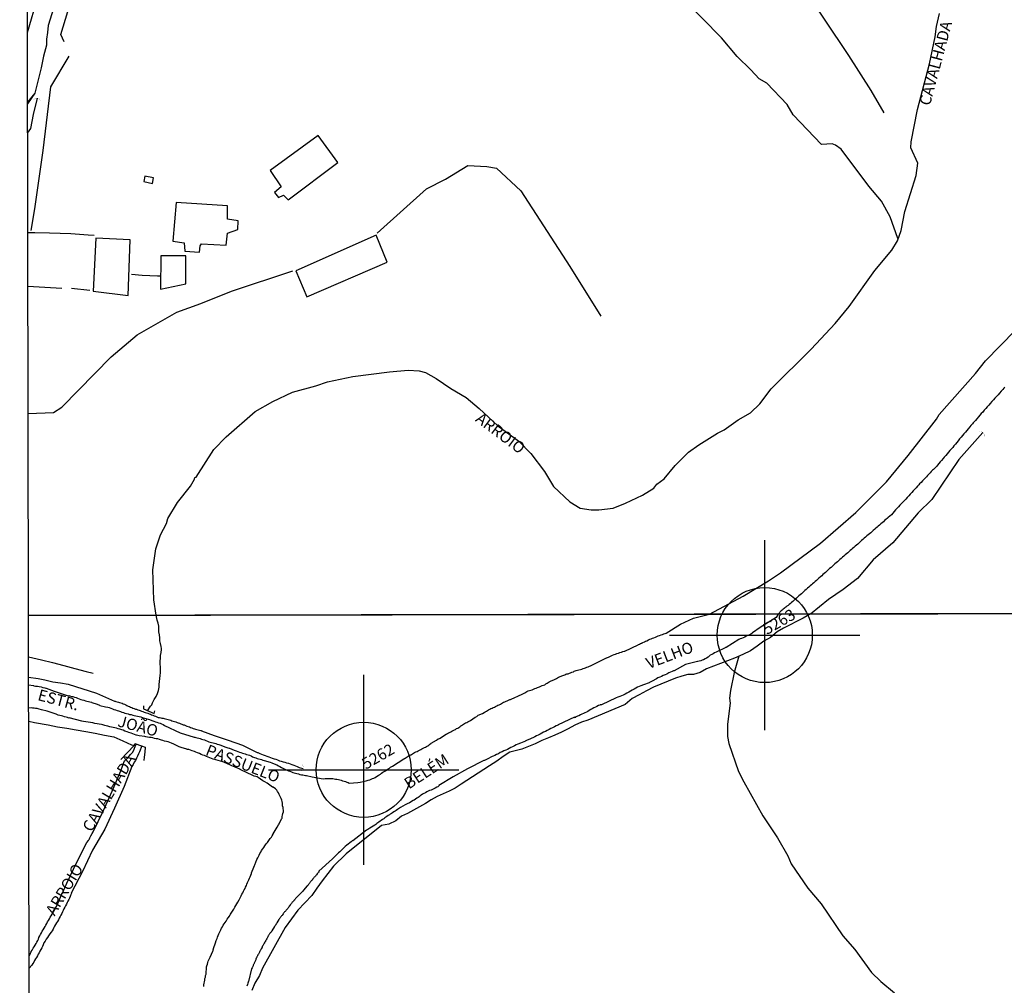
# Model space of a CAD drawing. Units: millimetres. Extents: x 180721 to 183135, y 1665964 to 1668740.
# Drawn here: x 180721 to 180939, y 1667546 to 1667759 of the extents above; entities that cross this region are included whole.
import ezdxf
from ezdxf.enums import TextEntityAlignment as Align

# ---------------------------------------------------------------- set-up
doc = ezdxf.new("R2010")
doc.units = ezdxf.units.MM
doc.header["$PDMODE"] = 34
doc.header["$PDSIZE"] = 21
for name, color, linetype in [('Identificacao', 4, 'Continuous'), ('Pontos', 1, 'Continuous'), ('V-ARROIO', 11, 'Continuous'), ('V-BUEIRO', 5, 'Continuous'), ('V-EDIFICACAO', 2, 'Continuous'), ('V-LIMITE', 34, 'Continuous'), ('V-LOTE', 10, 'Continuous'), ('V-NOME_DOS_LOGRADOUROS', 7, 'Continuous'), ('V-PONTE_VIADUTO_PASSARELA', 2, 'Continuous'), ('V-QUADRA', 6, 'Continuous'), ('V-TESTADA', 5, 'Continuous'), ('V-VALETA', 6, 'Continuous'), ('X-LIMITE_1000', 7, 'Continuous'), ('X-LIMITE_5000', 6, 'Continuous')]:
    doc.layers.add(name, color=color, linetype=linetype)
doc.styles.add('cdl', font='romans.shx', dxfattribs={"height": 2.5})

# ---------------------------------------------------------------- blocks, each defined once
blk = doc.blocks.new('305')
at = {"color": 0, "linetype": 'ByBlock', "lineweight": -2, "const_width": 0.05}
blk.add_lwpolyline([(0.73, 0.39, 0.60863), (-0.73, 0.38)], format="xyb", dxfattribs=at)

msp = doc.modelspace()

# ---------------------------------------------------------------- linework, layer by layer
at = {"layer": 'Pontos'}
for p in [(180885.8, 1667622.93), (180885.8, 1667622.93), (180797.23, 1667593.17), (180797.23, 1667593.17)]:
    msp.add_point(p, dxfattribs=at)
at = {"layer": 'V-ARROIO'}
for points in [[(180749.52, 1667606.23), (180750.13, 1667607.24), (180750.42, 1667607.52), (180750.63, 1667607.99), (180750.99, 1667608.67), (180751.4, 1667609.36), (180751.68, 1667610.04), (180751.91, 1667610.72), (180752.04, 1667611.41), (180752.1, 1667612.05), (180752.17, 1667612.69), (180752.23, 1667613.33), (180752.32, 1667613.97), (180752.36, 1667614.61), (180752.38, 1667615.25), (180752.38, 1667615.89), (180752.32, 1667616.53), (180752.32, 1667617.17), (180752.36, 1667617.81), (180752.38, 1667618.45), (180752.51, 1667619.1), (180752.6, 1667619.78), (180752.58, 1667619.95), (180752.51, 1667620.42), (180752.38, 1667621.06), (180752.25, 1667621.7), (180752.19, 1667622.34), (180752.15, 1667622.98), (180752.02, 1667623.62), (180751.96, 1667624.26), (180751.96, 1667624.9), (180751.83, 1667625.55), (180751.66, 1667626.23), (180751.38, 1667627.34), (180750.9, 1667630.71), (180750.67, 1667637.38), (180751.37, 1667641.98), (180752.36, 1667645.1), (180753.69, 1667647.61), (180753.99, 1667648.66), (180756.1, 1667652.21), (180758.97, 1667655.86), (180759.9, 1667657.37), (180759.92, 1667657.72), (180760.23, 1667657.81), (180764.14, 1667663.9), (180766.85, 1667666.72), (180773.3, 1667672.31), (180777.17, 1667674.55), (180781.52, 1667676.62), (180786.69, 1667678.01), (180789.23, 1667678.88), (180794.86, 1667680.05), (180802.9, 1667681.12), (180807.08, 1667681.48), (180809.46, 1667681.3), (180810.86, 1667680.92), (180813.25, 1667679.63), (180816.5, 1667677.42), (180819.88, 1667675.4), (180822.76, 1667673.02), (180826.83, 1667669.18), (180831.47, 1667665.78), (180834.17, 1667663.04), (180837.13, 1667659.05), (180839.15, 1667655.77), (180842.73, 1667652.36), (180845.04, 1667651), (180847.49, 1667650.58), (180849.14, 1667650.58), (180852.3, 1667650.98), (180855.07, 1667652.05), (180858.83, 1667653.85), (180861.33, 1667655.4), (180861.96, 1667656.26), (180863.58, 1667657.49), (180865.99, 1667660.38), (180868.96, 1667663.34), (180871.24, 1667664.99), (180875.33, 1667667.53), (180876.86, 1667668.3), (180879.92, 1667670.47), (180882.63, 1667672.04), (180884.71, 1667674.01), (180887.19, 1667677.31), (180896.06, 1667686.08), (180901.36, 1667691.77), (180904.46, 1667695.52), (180910.13, 1667703.45), (180913.85, 1667707.96), (180915.14, 1667710.05), (180915.9, 1667712.33), (180916.75, 1667716.5), (180919.2, 1667724.43), (180919.62, 1667727.22), (180918.09, 1667730.6), (180918.1, 1667731.88), (180919.53, 1667739.03), (180922.19, 1667749.1), (180923.4, 1667755.08), (180923.72, 1667757.41), (180924.4, 1667760.24)], [(180880.07, 1667618.28), (180879.03, 1667614.64), (180878.23, 1667610.71), (180878.03, 1667609), (180878.17, 1667607.92), (180877.57, 1667603.28), (180877.58, 1667600.55), (180877.85, 1667599.01), (180880.02, 1667592.79), (180881.15, 1667590.49), (180885.34, 1667583.01), (180888.58, 1667578.15), (180890.87, 1667574.14), (180891.63, 1667572.37), (180895.3, 1667567.01), (180898.26, 1667563.58), (180903.06, 1667556.48), (180905.68, 1667553.46), (180909.37, 1667548.41), (180911.45, 1667546.41), (180914.47, 1667543.88)], [(180723.35, 1667552.11), (180723.69, 1667552.62), (180723.65, 1667552.67), (180723.81, 1667552.95), (180723.83, 1667553.01), (180724, 1667553.36), (180724.21, 1667553.74), (180724.45, 1667554.08), (180724.66, 1667554.42), (180724.9, 1667554.77), (180725.06, 1667555.11), (180725.24, 1667555.45), (180725.39, 1667555.79), (180725.53, 1667556.13), (180725.71, 1667556.47), (180725.88, 1667556.82), (180726.09, 1667557.16), (180726.24, 1667557.5), (180726.48, 1667557.84), (180726.71, 1667558.18), (180726.9, 1667558.53), (180727.07, 1667558.87), (180727.27, 1667559.21), (180727.39, 1667559.55), (180727.63, 1667559.89), (180727.84, 1667560.23), (180728.01, 1667560.58), (180728.23, 1667560.92), (180728.42, 1667561.26), (180728.61, 1667561.6), (180728.78, 1667561.94), (180729, 1667562.28), (180729.17, 1667562.63), (180729.38, 1667562.97), (180729.51, 1667563.31), (180729.66, 1667563.65), (180729.81, 1667563.99), (180729.96, 1667564.33), (180730.11, 1667564.68), (180730.26, 1667565.06), (180730.43, 1667565.4), (180730.6, 1667565.74), (180730.77, 1667566.09), (180730.92, 1667566.43), (180731.09, 1667566.77), (180731.22, 1667567.11), (180731.35, 1667567.45), (180731.52, 1667567.79), (180731.65, 1667568.14), (180733.87, 1667572.76), (180736.09, 1667577.12), (180736.47, 1667577.55), (180736.53, 1667577.7), (180736.58, 1667577.77), (180736.62, 1667577.87), (180736.66, 1667577.94), (180736.77, 1667578.13), (180737, 1667578.6), (180737.24, 1667579.07), (180737.47, 1667579.5), (180739.69, 1667584.05), (180741.7, 1667588.46), (180743.58, 1667592.92), (180744.34, 1667594.99), (180744.42, 1667595.13), (180744.52, 1667595.15), (180744.59, 1667595.32), (180744.71, 1667595.41), (180745.06, 1667595.77), (180745.44, 1667596.2), (180745.76, 1667596.54), (180746.17, 1667597.01), (180746.47, 1667597.52), (180746.64, 1667597.95), (180747.02, 1667598.84)], [(180748.26, 1667598.44), (180747.76, 1667597.17), (180747.51, 1667596.67), (180747.32, 1667596.2), (180747.04, 1667595.73), (180746.81, 1667595.26), (180746.57, 1667594.83), (180746.3, 1667594.36), (180746.06, 1667593.89), (180744.33, 1667589.5), (180742.24, 1667584.71), (180740.08, 1667580.05), (180737.33, 1667575.39), (180735.17, 1667570.73), (180732.67, 1667565.91), (180732.69, 1667565.89), (180732.58, 1667565.66), (180732.54, 1667565.59), (180732.54, 1667565.53), (180732.47, 1667565.38), (180732.48, 1667565.32), (180732.43, 1667565.25), (180732.41, 1667565.19), (180732.24, 1667564.85), (180732.09, 1667564.51), (180731.92, 1667564.16), (180731.92, 1667564.16), (180731.75, 1667563.82), (180731.58, 1667563.48), (180731.41, 1667563.14), (180731.24, 1667562.8), (180731.04, 1667562.45), (180730.9, 1667562.11), (180730.7, 1667561.77), (180730.55, 1667561.43), (180730.38, 1667561.09), (180730.19, 1667560.75), (180730, 1667560.4), (180729.81, 1667560.06), (180729.59, 1667559.68), (180729.38, 1667559.34), (180729.17, 1667558.99), (180728.97, 1667558.65), (180728.82, 1667558.31), (180728.65, 1667557.97), (180728.44, 1667557.63), (180728.21, 1667557.31), (180727.93, 1667556.9), (180727.65, 1667556.49), (180727.39, 1667556.11), (180727.14, 1667555.75), (180726.86, 1667555.34), (180726.61, 1667554.96), (180726.43, 1667554.51), (180726.31, 1667554.17), (180726.14, 1667553.83), (180725.92, 1667553.48), (180725.73, 1667553.14), (180725.56, 1667552.76), (180725.37, 1667552.42), (180725.19, 1667552.08), (180724.98, 1667551.73), (180724.77, 1667551.39), (180724.57, 1667551.05), (180724.36, 1667550.71), (180724.15, 1667550.37), (180723.93, 1667550.02), (180723.35, 1667549.35)]]:
    msp.add_lwpolyline(points, dxfattribs=at)
at = {"layer": 'V-EDIFICACAO'}
for points in [[(180776.57, 1667725.58), (180779, 1667721.98), (180777.55, 1667720.71), (180778.39, 1667719.57), (180779.54, 1667720.12), (180780.54, 1667719.1), (180791.53, 1667727.33), (180787.19, 1667733.33), (180776.57, 1667725.58)], [(180748.93, 1667724.3), (180748.69, 1667723.13), (180750.58, 1667722.71), (180750.82, 1667723.96), (180748.93, 1667724.3)], [(180755.83, 1667718.53), (180755.08, 1667709.94), (180757.59, 1667709.6), (180757.77, 1667707.76), (180761, 1667707.56), (180761.09, 1667708.9), (180761.45, 1667709.35), (180766.88, 1667709.11), (180767.16, 1667711.73), (180769.42, 1667712.53), (180769.5, 1667714.45), (180767.16, 1667714.85), (180767.14, 1667717.73), (180755.83, 1667718.53)], [(180782.23, 1667703.42), (180784.67, 1667697.63), (180802.44, 1667705.31), (180800.01, 1667711.31), (180782.23, 1667703.42)], [(180738.09, 1667710.63), (180737.49, 1667698.9), (180737.49, 1667698.9), (180745.24, 1667697.98), (180745.69, 1667710.22), (180738.09, 1667710.63)]]:
    msp.add_lwpolyline(points, close=True, dxfattribs=at)
at = {"layer": 'V-LIMITE'}
msp.add_lwpolyline([(180727.43, 1667756.08), (180727.19, 1667754.58), (180727.22, 1667753.23), (180726.51, 1667750.82), (180726.04, 1667748.22), (180724.58, 1667742.68), (180723.02, 1667740.31)], dxfattribs=at)
at = {"layer": 'V-LOTE'}
for points in [[(180731.06, 1667754.03), (180730.33, 1667755.6), (180733.16, 1667764.9), (180735.6, 1667774), (180743.49, 1667799.85), (180748.58, 1667815.72), (180750.75, 1667823.49), (180757.88, 1667846.66), (180759.87, 1667854.36), (180762.26, 1667862), (180764.29, 1667869.67), (180768.77, 1667884.69), (180772.36, 1667898.07), (180774.15, 1667900.97), (180781.17, 1667913.45), (180784.87, 1667916.97), (180791.23, 1667923.65), (180804.15, 1667936.25), (180810.23, 1667942.76), (180820.84, 1667951.81), (180823.86, 1667953.68), (180830.04, 1667957.93), (180839.73, 1667961.17)], [(180819.77, 1667857.59), (180820.37, 1667859.62), (180829.63, 1667866.02), (180839.02, 1667851.86), (180872.81, 1667799.27), (180883.44, 1667783.38), (180893.4, 1667767.36), (180904.33, 1667750.97), (180909.22, 1667743.24), (180912.12, 1667738.28)], [(180723.8, 1667712.31), (180724.65, 1667717.09), (180726.47, 1667730.01), (180728.16, 1667744.04), (180732.19, 1667750.86)], [(180800.23, 1667711.7), (180811.09, 1667721.5), (180815.31, 1667723.64), (180820.24, 1667726.71), (180824.44, 1667726.44), (180826.54, 1667726.07), (180831.91, 1667721.1), (180842.76, 1667704.37), (180849.62, 1667693.4)], [(180757.94, 1667700.54), (180757.93, 1667706.72), (180752.46, 1667706.74), (180752.34, 1667699.36), (180757.94, 1667700.54)], [(180723.14, 1667671.9), (180728.77, 1667672.1), (180730.6, 1667673.28), (180741.49, 1667684.39), (180747.2, 1667689.23), (180755.98, 1667694.28), (180761.24, 1667696.17), (180768.03, 1667698.91), (180781.62, 1667703.42)], [(180745.95, 1667702.64), (180748.33, 1667702.47), (180751.71, 1667702.31), (180752.39, 1667702.32)], [(180723.09, 1667700.01), (180730.6, 1667699.6)], [(180732.74, 1667699.55), (180736.78, 1667699.1)], [(180723.24, 1667618.15), (180726.08, 1667617.5), (180728.54, 1667616.85), (180731, 1667616.2), (180733.46, 1667615.55), (180735.92, 1667614.9), (180737.52, 1667614.55)], [(180723.26, 1667603.88), (180724.51, 1667603.61), (180727.57, 1667603.07), (180729.59, 1667602.67), (180731.68, 1667602.35), (180733.77, 1667602.03), (180735.84, 1667601.66), (180737.91, 1667601.26), (180739.98, 1667600.86), (180742.05, 1667600.46), (180744.02, 1667599.56), (180745.99, 1667598.68), (180746.52, 1667598.53)]]:
    msp.add_lwpolyline(points, dxfattribs=at)
at = {"layer": 'V-PONTE_VIADUTO_PASSARELA'}
for points in [[(180748.6, 1667607.27), (180748.6, 1667606.61), (180750.95, 1667605.63), (180751.11, 1667606.2)], [(180743.57, 1667595.45), (180746.52, 1667598.53), (180746.68, 1667598.95), (180748.14, 1667598.48), (180748.99, 1667598.2), (180748.89, 1667597.09), (180748.79, 1667595.93), (180748.68, 1667595.24)]]:
    msp.add_lwpolyline(points, dxfattribs=at)
at = {"layer": 'V-QUADRA'}
for points in [[(180722.99, 1667756.03), (180725.28, 1667763.93), (180726.91, 1667768.32), (180728.99, 1667776.55), (180730.86, 1667780.63), (180733.15, 1667787.66), (180735.1, 1667794.81), (180736.42, 1667798.13), (180738.64, 1667805.11), (180738.01, 1667809.15), (180736.95, 1667813.02), (180735.76, 1667816.6), (180733.74, 1667819.68), (180728.83, 1667824.83), (180726.63, 1667826.18), (180722.86, 1667828.17)], [(180730.65, 1667767.53), (180727.58, 1667757.63), (180727.43, 1667756.08), (180727.19, 1667754.58), (180727.22, 1667753.23), (180726.51, 1667750.82), (180726.04, 1667748.22), (180724.58, 1667742.68), (180723.02, 1667740.63)], [(180723.25, 1667611.97), (180724.35, 1667611.78), (180724.42, 1667611.7), (180724.79, 1667611.68), (180725.22, 1667611.62), (180725.6, 1667611.55), (180725.99, 1667611.47), (180726.41, 1667611.38), (180726.8, 1667611.3), (180727.03, 1667611.24), (180727.14, 1667611.24), (180728.85, 1667610.51), (180731.98, 1667609.55), (180732.14, 1667609.59), (180732.18, 1667609.52), (180732.35, 1667609.5), (180732.69, 1667609.39), (180733.03, 1667609.33), (180733.38, 1667609.23), (180733.72, 1667609.12), (180734.06, 1667608.97), (180734.4, 1667608.86), (180734.74, 1667608.73), (180735.08, 1667608.65), (180735.43, 1667608.52), (180735.77, 1667608.41), (180736.11, 1667608.35), (180736.45, 1667608.26), (180736.79, 1667608.18), (180737.13, 1667608.09), (180737.2, 1667608.07), (180738.37, 1667607.64), (180738.86, 1667607.45), (180738.99, 1667607.37), (180740.21, 1667607.11), (180740.72, 1667606.98), (180741.06, 1667606.9), (180741.41, 1667606.77), (180741.75, 1667606.62), (180742.09, 1667606.53), (180742.43, 1667606.43), (180742.77, 1667606.3), (180743.12, 1667606.19), (180743.5, 1667606.04), (180743.84, 1667605.93), (180744.18, 1667605.81), (180744.52, 1667605.7), (180744.87, 1667605.59), (180745.21, 1667605.51), (180745.55, 1667605.42), (180745.89, 1667605.36), (180746.23, 1667605.27), (180746.58, 1667605.19), (180746.92, 1667605.12), (180746.94, 1667605.13), (180748.03, 1667604.85), (180748.56, 1667604.68), (180748.86, 1667604.61), (180749.95, 1667604.27), (180750.44, 1667604.08), (180750.89, 1667603.91), (180751.23, 1667603.78), (180751.57, 1667603.69), (180751.91, 1667603.57), (180752.26, 1667603.46), (180752.6, 1667603.33), (180752.94, 1667603.18), (180753.28, 1667602.99), (180756.69, 1667601.37), (180759.8, 1667600.37), (180759.92, 1667600.4), (180760.16, 1667600.32), (180760.46, 1667600.23), (180760.8, 1667600.15), (180761.1, 1667600.06), (180761.44, 1667599.95), (180761.74, 1667599.85), (180762.08, 1667599.76), (180762.38, 1667599.62), (180762.72, 1667599.48), (180763.02, 1667599.38), (180763.32, 1667599.29), (180763.62, 1667599.21), (180763.96, 1667599.12), (180764.26, 1667599.04), (180764.6, 1667598.95), (180764.9, 1667598.87), (180765.24, 1667598.76), (180765.48, 1667598.72), (180766.78, 1667598.18), (180767.25, 1667598.01), (180767.55, 1667597.95), (180767.57, 1667597.95), (180768.66, 1667597.52), (180769.06, 1667597.35), (180769.47, 1667597.2), (180769.81, 1667597.07), (180770.11, 1667596.99), (180770.45, 1667596.88), (180770.75, 1667596.77), (180771.09, 1667596.69), (180771.09, 1667596.69), (180771.39, 1667596.58), (180771.73, 1667596.5), (180772.03, 1667596.37), (180772.38, 1667596.26), (180772.69, 1667596.07), (180773.1, 1667595.9), (180773.4, 1667595.81), (180773.7, 1667595.69), (180774.04, 1667595.6), (180774.34, 1667595.51), (180774.68, 1667595.43), (180774.98, 1667595.32), (180775.26, 1667595.26), (180776.56, 1667594.87), (180776.96, 1667594.7), (180777.09, 1667594.62), (180778.06, 1667594.25), (180778.42, 1667594.06), (180778.74, 1667593.89), (180779.08, 1667593.7), (180779.38, 1667593.57), (180779.66, 1667593.4), (180779.98, 1667593.21), (180780.32, 1667593.06), (180780.62, 1667592.95), (180780.96, 1667592.84), (180781.26, 1667592.74), (180781.6, 1667592.61), (180781.9, 1667592.52), (180782.2, 1667592.46), (180782.5, 1667592.35), (180782.84, 1667592.27), (180783.14, 1667592.16), (180783.48, 1667592.09), (180783.78, 1667592.03), (180784.08, 1667591.99), (180784.38, 1667591.95), (180784.61, 1667591.89), (180785.83, 1667591.62), (180786.3, 1667591.54), (180786.6, 1667591.5), (180786.66, 1667591.48), (180787.88, 1667591.24), (180788.39, 1667591.2), (180788.74, 1667591.22), (180789.08, 1667591.26), (180789.42, 1667591.24), (180789.76, 1667591.24), (180790.1, 1667591.24), (180790.4, 1667591.22), (180790.7, 1667591.2), (180791.04, 1667591.13), (180791.34, 1667591.11), (180791.64, 1667591.03), (180791.94, 1667590.94), (180792.28, 1667590.86), (180792.58, 1667590.77), (180792.92, 1667590.67), (180793.22, 1667590.58), (180793.52, 1667590.47), (180793.82, 1667590.34), (180794.05, 1667590.22), (180795.95, 1667590.39), (180796.42, 1667590.45), (180796.44, 1667590.45), (180797.75, 1667590.77), (180798.22, 1667590.88), (180798.56, 1667590.96), (180798.9, 1667591.11), (180799.2, 1667591.22), (180799.47, 1667591.35), (180799.76, 1667591.5), (180800.07, 1667591.69), (180800.4, 1667591.88), (180800.67, 1667592.03), (180800.93, 1667592.23), (180801.19, 1667592.42), (180801.44, 1667592.63), (180801.72, 1667592.78), (180802.04, 1667592.97), (180802.36, 1667593.17), (180802.63, 1667593.36), (180802.92, 1667593.55), (180803.19, 1667593.72), (180803.47, 1667593.87), (180803.62, 1667593.94), (180806.09, 1667595.61), (180806.16, 1667595.58), (180806.2, 1667595.62), (180806.22, 1667595.67), (180806.31, 1667595.67), (180806.42, 1667595.75), (180806.65, 1667595.9), (180806.85, 1667596.05), (180807.03, 1667596.2), (180807.06, 1667596.2), (180807.12, 1667596.26), (180807.21, 1667596.26), (180807.25, 1667596.2), (180807.27, 1667596.24), (180807.27, 1667596.24), (180807.31, 1667596.28), (180807.48, 1667596.32), (180807.53, 1667596.39), (180807.66, 1667596.45), (180807.72, 1667596.5), (180807.82, 1667596.58), (180808, 1667596.67), (180808.23, 1667596.84), (180808.47, 1667596.97), (180808.75, 1667597.12), (180809.02, 1667597.24), (180809.28, 1667597.37), (180809.54, 1667597.48), (180809.84, 1667597.65), (180810.09, 1667597.8), (180810.35, 1667597.95), (180810.65, 1667598.12), (180810.9, 1667598.2), (180811.14, 1667598.33), (180811.37, 1667598.5), (180811.63, 1667598.63), (180811.84, 1667598.8), (180812.06, 1667598.97), (180812.16, 1667599.08), (180813.32, 1667599.72), (180813.7, 1667599.98), (180813.98, 1667600.11), (180814.09, 1667600.15), (180815.05, 1667600.79), (180815.47, 1667601.02), (180815.75, 1667601.17), (180815.98, 1667601.34), (180816.2, 1667601.43), (180816.45, 1667601.58), (180816.71, 1667601.73), (180816.99, 1667601.86), (180817.27, 1667601.98), (180817.52, 1667602.11), (180817.76, 1667602.26), (180817.99, 1667602.37), (180818.21, 1667602.52), (180818.46, 1667602.69), (180818.67, 1667602.88), (180818.85, 1667602.97), (180819.04, 1667603.12), (180819.28, 1667603.22), (180819.49, 1667603.37), (180819.7, 1667603.52), (180819.98, 1667603.65), (180820.26, 1667603.8), (180820.54, 1667603.95), (180820.79, 1667604.08), (180821.84, 1667604.78), (180822.22, 1667604.97), (180822.45, 1667605.17), (180822.52, 1667605.23), (180823.44, 1667605.64), (180823.85, 1667605.85), (180824.08, 1667606), (180824.36, 1667606.15), (180824.59, 1667606.28), (180824.83, 1667606.41), (180825.08, 1667606.56), (180825.34, 1667606.68), (180825.6, 1667606.81), (180825.85, 1667606.9), (180826.11, 1667607.03), (180826.36, 1667607.17), (180826.62, 1667607.28), (180826.88, 1667607.43), (180827.14, 1667607.54), (180827.44, 1667607.69), (180827.64, 1667607.81), (180827.86, 1667607.94), (180828.14, 1667608.09), (180828.42, 1667608.22), (180828.69, 1667608.35), (180828.93, 1667608.43), (180829.19, 1667608.56), (180829.49, 1667608.67), (180829.63, 1667608.74), (180830.74, 1667609.2), (180831.15, 1667609.39), (180831.3, 1667609.46), (180832.39, 1667609.95), (180832.82, 1667610.19), (180833.07, 1667610.33), (180833.29, 1667610.49), (180833.54, 1667610.61), (180833.84, 1667610.7), (180834.14, 1667610.8), (180834.44, 1667610.87), (180834.74, 1667611), (180835.04, 1667611.13), (180835.34, 1667611.21), (180835.59, 1667611.34), (180835.81, 1667611.42), (180836.06, 1667611.51), (180836.34, 1667611.64), (180836.62, 1667611.77), (180836.62, 1667611.77), (180836.92, 1667611.85), (180837.22, 1667611.98), (180837.49, 1667612.15), (180837.73, 1667612.32), (180837.99, 1667612.45), (180838.19, 1667612.6), (180838.37, 1667612.68), (180838.52, 1667612.75), (180839.39, 1667613.15), (180839.78, 1667613.35), (180840.03, 1667613.5), (180840.25, 1667613.61), (180841.19, 1667614.01), (180841.62, 1667614.16), (180841.89, 1667614.29), (180842.13, 1667614.35), (180842.39, 1667614.41), (180842.68, 1667614.52), (180842.92, 1667614.63), (180843.2, 1667614.71), (180843.5, 1667614.8), (180843.58, 1667614.84), (180843.73, 1667614.95), (180843.92, 1667615.03), (180844.18, 1667615.1), (180844.48, 1667615.2), (180844.78, 1667615.27), (180845.08, 1667615.35), (180845.38, 1667615.44), (180845.67, 1667615.53), (180845.97, 1667615.65), (180846.23, 1667615.72), (180846.53, 1667615.82), (180846.79, 1667615.93), (180847.08, 1667616.04), (180847.34, 1667616.17), (180847.45, 1667616.21), (180850.71, 1667617.85), (180850.78, 1667617.79), (180850.84, 1667617.88), (180851.06, 1667617.96), (180851.31, 1667618.09), (180851.57, 1667618.22), (180851.87, 1667618.34), (180852.19, 1667618.47), (180852.51, 1667618.64), (180852.85, 1667618.75), (180853.15, 1667618.84), (180853.49, 1667618.94), (180853.79, 1667619.07), (180854.13, 1667619.18), (180854.43, 1667619.28), (180854.77, 1667619.37), (180854.92, 1667619.39), (180857.87, 1667620.77), (180857.91, 1667620.84), (180858.19, 1667620.93), (180858.23, 1667620.99), (180858.34, 1667621.01), (180858.36, 1667621.08), (180858.57, 1667621.12), (180858.7, 1667621.18), (180858.76, 1667621.23), (180858.89, 1667621.29), (180859.22, 1667621.42), (180859.49, 1667621.57), (180859.77, 1667621.68), (180860.11, 1667621.85), (180860.41, 1667622), (180860.71, 1667622.1), (180861.01, 1667622.25), (180861.31, 1667622.36), (180861.65, 1667622.51), (180861.95, 1667622.64), (180862.25, 1667622.74), (180862.57, 1667622.87), (180862.89, 1667623), (180863.23, 1667623.09), (180863.53, 1667623.21), (180863.83, 1667623.32), (180864.06, 1667623.37), (180867.17, 1667625.34), (180870.05, 1667626.7), (180873.59, 1667627.55), (180881.01, 1667631.55), (180886.64, 1667634.93), (180889.28, 1667636.69), (180898.08, 1667643.27), (180905.9, 1667649.98), (180912.68, 1667656.76), (180917.48, 1667662.63), (180923.75, 1667670.67), (180924.31, 1667671.63), (180932.32, 1667680.72), (180934.58, 1667683.49), (180941.11, 1667690.25)], [(180938.82, 1667677.71), (180938.61, 1667677.47), (180938.35, 1667677.17), (180938.01, 1667676.81), (180937.67, 1667676.4), (180937.32, 1667676.02), (180936.96, 1667675.65), (180936.62, 1667675.27), (180936.28, 1667674.9), (180935.91, 1667674.52), (180935.59, 1667674.11), (180935.27, 1667673.73), (180934.95, 1667673.35), (180934.61, 1667672.98), (180934.27, 1667672.6), (180933.97, 1667672.21), (180933.62, 1667671.87), (180933.31, 1667671.51), (180933, 1667671.12), (180932.66, 1667670.73), (180932.66, 1667670.73), (180932.34, 1667670.35), (180932.02, 1667670.05), (180931.83, 1667669.86), (180931.64, 1667669.62), (180931.34, 1667669.26), (180931.06, 1667668.92), (180930.74, 1667668.51), (180930.42, 1667668.15), (180930.1, 1667667.74), (180929.78, 1667667.38), (180929.48, 1667667.01), (180929.16, 1667666.63), (180928.84, 1667666.27), (180928.52, 1667665.86), (180928.22, 1667665.48), (180927.9, 1667665.11), (180927.58, 1667664.73), (180927.3, 1667664.41), (180926.93, 1667664.04), (180926.66, 1667663.7), (180926.38, 1667663.38), (180926.08, 1667663), (180925.76, 1667662.63), (180925.44, 1667662.25), (180925.18, 1667661.93), (180924.84, 1667661.54), (180924.52, 1667661.2), (180924.22, 1667660.84), (180923.92, 1667660.46), (180923.69, 1667660.15), (180923.36, 1667659.81), (180923.04, 1667659.49), (180922.83, 1667659.34), (180922.57, 1667659.06), (180922.34, 1667658.81), (180922.02, 1667658.49), (180921.74, 1667658.21), (180921.51, 1667657.93), (180921.29, 1667657.67), (180920.97, 1667657.35), (180920.65, 1667657.01), (180920.31, 1667656.65), (180919.99, 1667656.33), (180919.8, 1667656.14), (180919.54, 1667655.85), (180919.22, 1667655.45), (180918.89, 1667655.11), (180918.58, 1667654.77), (180918.25, 1667654.42), (180917.91, 1667654.06), (180917.59, 1667653.7), (180917.27, 1667653.35), (180916.93, 1667652.97), (180916.61, 1667652.58), (180916.23, 1667652.24), (180915.93, 1667651.9), (180915.65, 1667651.6), (180915.33, 1667651.26), (180915, 1667650.92), (180914.68, 1667650.58), (180914.39, 1667650.21), (180914.06, 1667649.87), (180913.77, 1667649.53), (180913.42, 1667649.21), (180913.08, 1667648.91), (180912.87, 1667648.74), (180912.55, 1667648.48), (180912.27, 1667648.24), (180912.01, 1667647.97), (180911.74, 1667647.75), (180911.44, 1667647.5), (180911.14, 1667647.24), (180910.88, 1667647), (180910.6, 1667646.79), (180910.34, 1667646.55), (180910.09, 1667646.34), (180909.77, 1667646.06), (180909.49, 1667645.81), (180909.21, 1667645.55), (180908.91, 1667645.32), (180908.63, 1667645.08), (180908.34, 1667644.83), (180908.06, 1667644.59), (180907.78, 1667644.33), (180907.48, 1667644.07), (180907.18, 1667643.82), (180906.88, 1667643.54), (180906.62, 1667643.28), (180906.33, 1667643.05), (180906.05, 1667642.79), (180905.77, 1667642.56), (180905.47, 1667642.3), (180905.19, 1667642.07), (180904.93, 1667641.81), (180904.66, 1667641.6), (180904.4, 1667641.34), (180904.15, 1667641.11), (180903.87, 1667640.87), (180903.59, 1667640.64), (180903.29, 1667640.35), (180903.29, 1667640.35), (180902.99, 1667640.12), (180902.69, 1667639.86), (180902.39, 1667639.63), (180902.11, 1667639.37), (180901.86, 1667639.14), (180901.58, 1667638.9), (180901.28, 1667638.65), (180901, 1667638.39), (180900.73, 1667638.13), (180900.43, 1667637.87), (180900.13, 1667637.62), (180899.81, 1667637.34), (180899.53, 1667637.08), (180899.25, 1667636.79), (180898.95, 1667636.55), (180898.65, 1667636.3), (180898.37, 1667636.02), (180898.08, 1667635.78), (180897.77, 1667635.5), (180897.5, 1667635.27), (180897.22, 1667635.01), (180896.92, 1667634.76), (180896.64, 1667634.48), (180896.37, 1667634.27), (180896.1, 1667634.01), (180895.85, 1667633.8), (180895.55, 1667633.54), (180895.27, 1667633.3), (180894.97, 1667633.02), (180894.68, 1667632.79), (180894.4, 1667632.55), (180894.14, 1667632.3), (180893.88, 1667632.06), (180893.61, 1667631.83), (180893.35, 1667631.59), (180893.09, 1667631.36), (180892.81, 1667631.1), (180892.54, 1667630.87), (180892.28, 1667630.63), (180892.02, 1667630.39), (180891.73, 1667630.16), (180891.45, 1667629.9), (180891.19, 1667629.67), (180890.95, 1667629.5), (180890.7, 1667629.33), (180890.48, 1667629.13), (180890.25, 1667628.94), (180890.06, 1667628.79), (180889.87, 1667628.64), (180889.67, 1667628.47), (180889.44, 1667628.3), (180888.78, 1667627.58), (180888.33, 1667626.81), (180886.58, 1667625.73), (180884.81, 1667624.6), (180883.08, 1667623.42), (180883.03, 1667623.38), (180882.94, 1667623.32), (180882.73, 1667623.17), (180882.41, 1667623), (180882.07, 1667622.87), (180881.73, 1667622.68), (180881.38, 1667622.51), (180881.04, 1667622.34), (180880.7, 1667622.21), (180880.36, 1667622.08), (180880.08, 1667621.96), (180877.25, 1667620.2), (180877.13, 1667620.2), (180877.07, 1667620.12), (180876.9, 1667620.05), (180876.6, 1667619.88), (180876.3, 1667619.73), (180875.96, 1667619.58), (180875.66, 1667619.46), (180875.36, 1667619.33), (180875.06, 1667619.14), (180874.72, 1667618.99), (180874.42, 1667618.81), (180874.08, 1667618.67), (180873.78, 1667618.48), (180873.5, 1667618.26), (180873.27, 1667618.07), (180872.93, 1667617.83), (180872.63, 1667617.66), (180872.29, 1667617.49), (180871.99, 1667617.36), (180871.65, 1667617.23), (180871.35, 1667617.15), (180871, 1667617.11), (180870.94, 1667617.09), (180868.27, 1667616.46), (180865.83, 1667615.02), (180865.64, 1667615.01), (180865.37, 1667614.88), (180864.98, 1667614.76), (180864.6, 1667614.57), (180864.21, 1667614.33), (180863.83, 1667614.14), (180863.4, 1667613.97), (180863.02, 1667613.79), (180862.63, 1667613.65), (180862.21, 1667613.46), (180861.88, 1667613.29), (180860.94, 1667612.75), (180860.33, 1667612.45), (180860.26, 1667612.41), (180859.04, 1667611.96), (180858.44, 1667611.72), (180858.1, 1667611.58), (180857.72, 1667611.42), (180857.34, 1667611.23), (180856.95, 1667611.02), (180856.52, 1667610.76), (180856.14, 1667610.51), (180855.76, 1667610.29), (180855.37, 1667610.08), (180854.99, 1667609.87), (180854.56, 1667609.65), (180854.17, 1667609.48), (180853.79, 1667609.33), (180853.36, 1667609.2), (180852.96, 1667609.1), (180849.78, 1667607.54), (180849.62, 1667607.54), (180849.56, 1667607.51), (180849.49, 1667607.49), (180849.39, 1667607.45), (180849.05, 1667607.35), (180848.71, 1667607.18), (180848.39, 1667606.98), (180848.07, 1667606.83), (180847.72, 1667606.66), (180847.38, 1667606.49), (180847.06, 1667606.28), (180846.74, 1667606.07), (180846.4, 1667605.89), (180846.06, 1667605.74), (180845.76, 1667605.62), (180845.42, 1667605.47), (180845.12, 1667605.32), (180844.78, 1667605.13), (180844.48, 1667605), (180844.14, 1667604.87), (180844.07, 1667604.85), (180843.94, 1667604.7), (180843.96, 1667604.67), (180843.82, 1667604.77), (180840.2, 1667603.07), (180840.16, 1667603.05), (180840.08, 1667603.01), (180839.97, 1667602.97), (180839.97, 1667602.97), (180839.74, 1667602.86), (180839.35, 1667602.67), (180838.93, 1667602.48), (180838.54, 1667602.31), (180838.16, 1667602.09), (180837.77, 1667601.88), (180837.39, 1667601.64), (180836.96, 1667601.45), (180836.58, 1667601.24), (180836.19, 1667601.07), (180835.76, 1667600.85), (180835.38, 1667600.66), (180835, 1667600.45), (180834.72, 1667600.3), (180833.59, 1667599.76), (180832.99, 1667599.55), (180832.97, 1667599.53), (180831.83, 1667599.08), (180831.28, 1667598.82), (180830.94, 1667598.7), (180830.55, 1667598.46), (180830.13, 1667598.27), (180829.74, 1667598.12), (180829.36, 1667597.91), (180828.97, 1667597.69), (180828.59, 1667597.54), (180828.16, 1667597.35), (180827.78, 1667597.14), (180827.39, 1667596.96), (180826.97, 1667596.73), (180826.58, 1667596.54), (180826.2, 1667596.33), (180825.81, 1667596.18), (180825.62, 1667596.09), (180824.49, 1667595.53), (180823.89, 1667595.26), (180823.78, 1667595.22), (180820.16, 1667593.38), (180816.98, 1667591.59), (180813.85, 1667589.7), (180813.85, 1667589.64), (180813.59, 1667589.43), (180813.38, 1667589.32), (180813.04, 1667589.13), (180812.74, 1667588.98), (180812.4, 1667588.83), (180812.1, 1667588.7), (180811.8, 1667588.57), (180811.5, 1667588.47), (180811.16, 1667588.27), (180810.86, 1667588.12), (180810.52, 1667587.93), (180810.22, 1667587.78), (180809.92, 1667587.59), (180809.69, 1667587.42), (180809.47, 1667587.23), (180809.24, 1667587.08), (180808.98, 1667586.88), (180808.68, 1667586.69), (180808.38, 1667586.5), (180808.15, 1667586.4), (180807.32, 1667585.86), (180806.85, 1667585.69), (180806.55, 1667585.52), (180806.4, 1667585.46), (180805.33, 1667584.84), (180804.9, 1667584.54), (180804.67, 1667584.37), (180804.43, 1667584.2), (180804.18, 1667584.02), (180803.92, 1667583.85), (180803.62, 1667583.68), (180803.34, 1667583.53), (180803.11, 1667583.34), (180802.92, 1667583.26), (180802.66, 1667583.06), (180802.38, 1667582.87), (180802.12, 1667582.7), (180801.89, 1667582.53), (180801.66, 1667582.36), (180801.4, 1667582.19), (180801.12, 1667581.97), (180800.87, 1667581.8), (180800.61, 1667581.63), (180800.37, 1667581.46), (180800.14, 1667581.29), (180799.88, 1667581.1), (180799.71, 1667580.93), (180798.6, 1667580.29), (180798.13, 1667579.99), (180797.85, 1667579.86), (180794.87, 1667577.49), (180794.71, 1667577.47), (180794.67, 1667577.43), (180794.63, 1667577.38), (180794.56, 1667577.34), (180794.46, 1667577.26), (180794.14, 1667577.02), (180793.8, 1667576.76), (180793.48, 1667576.51), (180793.48, 1667576.51), (180793.15, 1667576.2), (180792.88, 1667575.93), (180792.57, 1667575.65), (180792.28, 1667575.35), (180791.96, 1667575.05), (180791.7, 1667574.8), (180790.78, 1667573.92), (180790.38, 1667573.52), (180787.32, 1667570.76), (180787.3, 1667570.57), (180787.21, 1667570.46), (180787.09, 1667570.33), (180786.94, 1667570.16), (180786.81, 1667569.97), (180786.68, 1667569.82), (180786.57, 1667569.69), (180786.47, 1667569.54), (180786.32, 1667569.42), (180786.23, 1667569.31), (180786.13, 1667569.2), (180786.06, 1667569.14), (180786.04, 1667569.12), (180785.98, 1667569.03), (180785.87, 1667568.9), (180785.78, 1667568.75), (180785.65, 1667568.62), (180785.55, 1667568.47), (180785.42, 1667568.34), (180785.31, 1667568.2), (180785.21, 1667568.07), (180785.12, 1667567.92), (180784.99, 1667567.79), (180784.89, 1667567.62), (180784.78, 1667567.52), (180783.95, 1667566.57), (180783.78, 1667566.38), (180783.65, 1667566.23), (180783.48, 1667566.06), (180782.54, 1667565.08), (180782.35, 1667564.89), (180782.24, 1667564.78), (180782.2, 1667564.72), (180782.11, 1667564.61), (180781.99, 1667564.48), (180781.94, 1667564.4), (180781.81, 1667564.27), (180781.71, 1667564.14), (180781.58, 1667564.03), (180781.47, 1667563.91), (180781.38, 1667563.8), (180781.28, 1667563.65), (180781.15, 1667563.48), (180781.02, 1667563.33), (180780.91, 1667563.14), (180780.81, 1667563.01), (180780.72, 1667562.86), (180780.59, 1667562.71), (180780.49, 1667562.54), (180780.38, 1667562.43), (180780.25, 1667562.32), (180780.21, 1667562.26), (180780.1, 1667562.16), (180780.02, 1667562.04), (180779.89, 1667561.89), (180779.76, 1667561.77), (180779.65, 1667561.62), (180779.55, 1667561.47), (180779.44, 1667561.34), (180779.31, 1667561.15), (180779.2, 1667561), (180779.12, 1667560.89), (180779.01, 1667560.76), (180778.89, 1667560.59), (180778.76, 1667560.44), (180778.63, 1667560.31), (180778.56, 1667560.15), (180778.53, 1667560.08), (180778.07, 1667559.4), (180777.97, 1667559.21), (180777.93, 1667559.14), (180777.9, 1667559.1), (180777.86, 1667559.04), (180777.8, 1667558.93), (180777.69, 1667558.8), (180777.62, 1667558.65), (180777.56, 1667558.55), (180776.96, 1667557.58), (180776.79, 1667557.33), (180776.66, 1667557.2), (180776.56, 1667557.09), (180776.52, 1667557.03), (180776.47, 1667556.99), (180776.45, 1667556.9), (180776.39, 1667556.81), (180776.34, 1667556.77), (180776.3, 1667556.73), (180776.24, 1667556.6), (180776.17, 1667556.49), (180776.09, 1667556.3), (180776, 1667556.13), (180776, 1667556.13), (180775.94, 1667555.96), (180775.85, 1667555.87), (180775.83, 1667555.85), (180775.79, 1667555.73), (180775.75, 1667555.68), (180775.75, 1667555.62), (180775.68, 1667555.6), (180775.62, 1667555.47), (180775.51, 1667555.26), (180775.38, 1667555.06), (180775.25, 1667554.87), (180775.17, 1667554.7), (180775.08, 1667554.57), (180775.02, 1667554.42), (180775, 1667554.4), (180774.98, 1667554.36), (180774.96, 1667554.34), (180774.93, 1667554.29), (180774.85, 1667554.13), (180774.79, 1667553.95), (180774.72, 1667553.84), (180774.63, 1667553.63), (180774.55, 1667553.46), (180774.46, 1667553.35), (180774.38, 1667553.19), (180774.29, 1667553.07), (180774.19, 1667552.89), (180774.14, 1667552.74), (180774.08, 1667552.56), (180773.97, 1667552.41), (180773.89, 1667552.27), (180773.8, 1667552.11), (180773.72, 1667551.95), (180773.63, 1667551.84), (180773.55, 1667551.65), (180773.48, 1667551.54), (180773.44, 1667551.35), (180773.38, 1667551.2), (180773.08, 1667550.49), (180773.03, 1667550.36), (180772.97, 1667550.24), (180772.93, 1667550.15), (180772.86, 1667550.02), (180772.8, 1667549.87), (180772.73, 1667549.75), (180772.67, 1667549.57), (180772.58, 1667549.42), (180772.48, 1667549.23), (180771.82, 1667546.44), (180771.71, 1667546.33), (180771.69, 1667546.2), (180771.67, 1667546.16), (180771.65, 1667546.05), (180771.56, 1667545.71), (180771.45, 1667545.37)], [(180761.91, 1667545.33), (180761.95, 1667545.67), (180762.03, 1667546.01), (180762.06, 1667546.35), (180762.12, 1667546.69), (180762.18, 1667547.03), (180762.18, 1667547.03), (180762.27, 1667547.38), (180762.33, 1667547.72), (180762.42, 1667548.06), (180762.46, 1667548.36), (180762.46, 1667548.7), (180762.5, 1667549), (180762.53, 1667549.34), (180762.55, 1667549.64), (180762.63, 1667549.87), (180762.74, 1667550.24), (180762.8, 1667550.58), (180762.91, 1667550.88), (180763.04, 1667551.22), (180763.17, 1667551.52), (180763.3, 1667551.8), (180763.94, 1667553.1), (180763.96, 1667553.27), (180764, 1667553.31), (180764.02, 1667553.44), (180764.06, 1667553.57), (180764.09, 1667553.72), (180764.51, 1667554.98), (180764.66, 1667555.43), (180764.86, 1667555.88), (180764.94, 1667556.22), (180765.07, 1667556.56), (180765.24, 1667556.9), (180765.39, 1667557.2), (180765.56, 1667557.54), (180765.69, 1667557.84), (180765.86, 1667558.18), (180766.03, 1667558.48), (180766.2, 1667558.82), (180766.39, 1667559.12), (180766.63, 1667559.46), (180766.86, 1667559.74), (180767.1, 1667560.15), (180767.31, 1667560.49), (180767.57, 1667560.83), (180767.78, 1667561.17), (180767.82, 1667561.28), (180768.53, 1667562.41), (180768.76, 1667562.86), (180769.42, 1667563.95), (180769.7, 1667564.42), (180769.9, 1667564.72), (180770.04, 1667565.06), (180770.19, 1667565.36), (180770.34, 1667565.7), (180770.51, 1667566), (180770.68, 1667566.34), (180770.86, 1667566.64), (180771.03, 1667566.98), (180771.15, 1667567.28), (180771.33, 1667567.62), (180771.45, 1667567.92), (180771.58, 1667568.26), (180771.71, 1667568.56), (180771.88, 1667568.9), (180772.05, 1667569.2), (180772.18, 1667569.55), (180772.31, 1667569.89), (180772.44, 1667570.23), (180772.48, 1667570.42), (180772.95, 1667571.64), (180773.12, 1667572.04), (180773.21, 1667572.21), (180773.67, 1667573.39), (180773.87, 1667573.71), (180773.97, 1667573.99), (180774.16, 1667574.33), (180774.32, 1667574.67), (180774.53, 1667575.01), (180774.7, 1667575.35), (180774.96, 1667575.7), (180775.15, 1667576.04), (180775.43, 1667576.36), (180775.71, 1667576.81), (180775.98, 1667577.13), (180776.3, 1667577.53), (180776.58, 1667577.96), (180776.84, 1667578.3), (180777.03, 1667578.6), (180777.22, 1667578.94), (180777.26, 1667579.05), (180778.16, 1667580.48), (180778.44, 1667580.99), (180778.55, 1667581.23), (180779.12, 1667582.32), (180779.18, 1667582.42), (180779.2, 1667582.47), (180779.25, 1667582.83), (180779.33, 1667583.17), (180779.38, 1667583.51), (180779.5, 1667583.86), (180779.53, 1667584.2), (180779.51, 1667584.22), (180779.5, 1667584.22), (180779.46, 1667584.54), (180779.42, 1667584.88), (180779.42, 1667584.88), (180779.33, 1667585.18), (180779.33, 1667585.52), (180779.29, 1667585.82), (180779.2, 1667586.16), (180779.14, 1667586.46), (180779.01, 1667586.8), (180778.86, 1667587.1), (180778.74, 1667587.44), (180778.56, 1667587.74), (180778.42, 1667588.08), (180778.23, 1667588.38), (180778.06, 1667588.7), (180777.73, 1667588.98), (180777.24, 1667589.3), (180777.09, 1667589.37), (180775.92, 1667590.2), (180775.41, 1667590.49), (180775.11, 1667590.64), (180774.96, 1667590.71), (180773.91, 1667591.45), (180773.74, 1667591.6), (180773.4, 1667591.69), (180773.06, 1667591.78), (180772.76, 1667591.93), (180770.14, 1667593.16), (180770.06, 1667593.18), (180770.04, 1667593.25), (180769.94, 1667593.25), (180769.89, 1667593.33), (180769.73, 1667593.4), (180769.36, 1667593.57), (180768.87, 1667593.76), (180768.49, 1667593.89), (180768.14, 1667594.06), (180767.82, 1667594.21), (180766.35, 1667594.85), (180766.12, 1667594.96), (180764.6, 1667595.34), (180764, 1667595.51), (180763.62, 1667595.66), (180763.28, 1667595.79), (180762.89, 1667595.94), (180762.55, 1667596.11), (180762.08, 1667596.3), (180761.7, 1667596.43), (180761.35, 1667596.58), (180761.01, 1667596.75), (180760.54, 1667596.94), (180760.2, 1667597.05), (180759.86, 1667597.2), (180759.39, 1667597.37), (180759.01, 1667597.5), (180758.62, 1667597.63), (180758.28, 1667597.69), (180758.17, 1667597.71), (180756.95, 1667598.12), (180756.5, 1667598.25), (180755.33, 1667598.82), (180754.78, 1667599.06), (180754.43, 1667599.19), (180754.05, 1667599.32), (180753.67, 1667599.42), (180753.28, 1667599.53), (180752.9, 1667599.64), (180752.56, 1667599.74), (180752.17, 1667599.85), (180751.79, 1667599.98), (180751.4, 1667600.04), (180751.02, 1667600.11), (180750.68, 1667600.21), (180750.29, 1667600.28), (180749.91, 1667600.32), (180749.52, 1667600.4), (180749.14, 1667600.47), (180748.94, 1667600.51), (180747.64, 1667600.64), (180747.08, 1667600.81), (180746.98, 1667600.83), (180745.89, 1667601.24), (180745.34, 1667601.43), (180745.01, 1667601.54), (180744.52, 1667601.73), (180744.14, 1667601.9), (180743.8, 1667602), (180743.41, 1667602.13), (180743.03, 1667602.24), (180742.65, 1667602.35), (180742.26, 1667602.45), (180741.92, 1667602.54), (180741.53, 1667602.62), (180741.15, 1667602.69), (180740.77, 1667602.8), (180740.38, 1667602.88), (180740.04, 1667602.97), (180739.66, 1667603.07), (180739.33, 1667603.16), (180737.86, 1667603.41), (180737.41, 1667603.52), (180735.9, 1667603.74), (180735.34, 1667603.86), (180735.34, 1667603.86), (180735, 1667603.95), (180732.22, 1667604.62), (180732.14, 1667604.59), (180731.84, 1667604.72), (180731.5, 1667604.8), (180731.15, 1667604.91), (180730.81, 1667604.99), (180730.47, 1667605.08), (180730.13, 1667605.15), (180729.79, 1667605.27), (180729.45, 1667605.4), (180729.3, 1667605.47), (180727.57, 1667606.04), (180727.37, 1667606.09), (180726.07, 1667606.45), (180725.58, 1667606.58), (180725.13, 1667606.68), (180724.79, 1667606.73), (180724.45, 1667606.77), (180724.11, 1667606.81), (180723.77, 1667606.88), (180723.26, 1667606.8)]]:
    msp.add_lwpolyline(points, dxfattribs=at)
at = {"layer": 'V-TESTADA'}
msp.add_lwpolyline([(180731.06, 1667754.03), (180730.33, 1667755.6), (180733.16, 1667764.9), (180735.6, 1667774), (180743.49, 1667799.85), (180748.58, 1667815.72), (180750.75, 1667823.49), (180757.88, 1667846.66), (180759.87, 1667854.36), (180762.26, 1667862), (180764.29, 1667869.67), (180768.77, 1667884.69), (180772.36, 1667898.07), (180774.15, 1667900.97), (180781.17, 1667913.45), (180784.87, 1667916.97), (180791.23, 1667923.65), (180804.15, 1667936.25), (180810.23, 1667942.76), (180820.84, 1667951.81), (180823.86, 1667953.68), (180830.04, 1667957.93), (180839.73, 1667961.17)], dxfattribs=at)
at = {"layer": 'V-VALETA'}
for points in [[(180915.2, 1667710.54), (180913.53, 1667715.33), (180911.57, 1667718.79), (180908.79, 1667722.09), (180902.64, 1667730.26), (180901.4, 1667731.14), (180900.66, 1667731.46), (180898.35, 1667731.3), (180892.08, 1667737.84), (180890.74, 1667740.16), (180886.27, 1667744.83), (180884.56, 1667745.8), (180882.7, 1667747.83), (180879.68, 1667750.75), (180876.22, 1667754.91), (180867.77, 1667763.54)], [(180723.03, 1667733.81), (180723.72, 1667734.86), (180724.35, 1667737.95), (180725.21, 1667741.56)], [(180723.07, 1667711.85), (180724.6, 1667711.85), (180727.87, 1667711.79), (180732.56, 1667711.65), (180736.39, 1667711.38), (180737.75, 1667711.31)], [(180933.95, 1667667.7), (180928.66, 1667661.74), (180922.73, 1667652.92), (180919.68, 1667649.93), (180914.12, 1667643.34), (180909.71, 1667639.58), (180906.3, 1667635.44), (180903.13, 1667632.99), (180899.87, 1667630.77), (180895.89, 1667627.59), (180895.71, 1667627.46), (180894.27, 1667626.7), (180892.83, 1667625.94), (180891.39, 1667625.18), (180889.95, 1667624.43), (180888.51, 1667623.65), (180887.04, 1667622.39), (180885.57, 1667621.59), (180884.1, 1667620.52), (180882.63, 1667619.45), (180880.93, 1667618.68), (180879.14, 1667617.86), (180872.91, 1667615.47), (180871.54, 1667614.66), (180870.08, 1667614.23), (180868.8, 1667614.19), (180867.5, 1667613.89), (180866.06, 1667613.39), (180864.46, 1667612.73), (180862.86, 1667612.07), (180861.26, 1667611.4), (180859.66, 1667610.64), (180858.09, 1667609.77), (180856.52, 1667608.91), (180854.99, 1667607.61), (180846.74, 1667604.14), (180845.35, 1667603.73), (180843.88, 1667603.06), (180842.41, 1667602.19), (180840.94, 1667601.46), (180839.48, 1667600.84), (180838.02, 1667600.22), (180836.56, 1667599.68), (180835.1, 1667598.91), (180833.62, 1667598.33), (180832.17, 1667597.76), (180829.49, 1667597.09), (180828.06, 1667596.13), (180826.63, 1667595.05), (180825, 1667594.07), (180818.78, 1667590.02), (180817.45, 1667589.13), (180816.12, 1667588.47), (180814.79, 1667587.84), (180813.48, 1667587.28), (180812.17, 1667586.52), (180810.86, 1667585.76), (180809.55, 1667585), (180808.24, 1667584.24), (180806.93, 1667583.53), (180805.62, 1667582.9), (180804.32, 1667581.91), (180802.8, 1667581.16), (180801.2, 1667580.89), (180793.35, 1667574.59), (180790.56, 1667571.86), (180789.31, 1667570.26), (180788.07, 1667568.63), (180786.92, 1667567), (180785.76, 1667565.37), (180784.23, 1667563.76), (180782.7, 1667562.13), (180781.3, 1667560.27), (180779.87, 1667558.35), (180774.88, 1667549.35), (180774.23, 1667547.71), (180773.23, 1667546.06), (180772.54, 1667544.41)], [(180723.24, 1667613.66), (180725.36, 1667613.33), (180726.79, 1667613.04), (180728.56, 1667612.59), (180730.31, 1667612.37), (180731.98, 1667612.06), (180738.25, 1667610.12), (180742.21, 1667608.35), (180742.3, 1667608.37), (180742.37, 1667608.31), (180742.52, 1667608.28), (180742.82, 1667608.22), (180743.07, 1667608.14), (180743.33, 1667608.05), (180743.63, 1667607.96), (180743.88, 1667607.88), (180744.14, 1667607.75), (180744.4, 1667607.65), (180744.7, 1667607.52), (180744.95, 1667607.39), (180745.21, 1667607.26), (180745.51, 1667607.15), (180745.76, 1667607.03), (180746.02, 1667606.94), (180746.28, 1667606.81), (180746.58, 1667606.68), (180746.83, 1667606.6), (180747.09, 1667606.54), (180747.39, 1667606.43), (180747.64, 1667606.32), (180747.9, 1667606.24), (180748.16, 1667606.15), (180748.45, 1667606.04), (180748.75, 1667605.94), (180749.01, 1667605.83), (180749.29, 1667605.75), (180749.58, 1667605.66), (180749.84, 1667605.55), (180750.12, 1667605.45), (180750.37, 1667605.32), (180750.68, 1667605.21), (180750.97, 1667605.11), (180751.23, 1667605), (180751.57, 1667604.89), (180751.87, 1667604.76), (180752.13, 1667604.72), (180752.43, 1667604.63), (180752.68, 1667604.59), (180752.94, 1667604.55), (180753.2, 1667604.5), (180753.49, 1667604.42), (180753.79, 1667604.33), (180754.05, 1667604.27), (180754.35, 1667604.21), (180754.61, 1667604.12), (180754.9, 1667604.01), (180755.16, 1667603.95), (180755.46, 1667603.86), (180755.72, 1667603.78), (180756.02, 1667603.65), (180756.27, 1667603.55), (180756.53, 1667603.46), (180756.83, 1667603.33), (180757.08, 1667603.25), (180757.34, 1667603.14), (180757.6, 1667603.08), (180757.89, 1667602.95), (180758.19, 1667602.84), (180758.45, 1667602.73), (180758.75, 1667602.63), (180759.01, 1667602.52), (180759.3, 1667602.41), (180759.56, 1667602.33), (180759.86, 1667602.22), (180760.12, 1667602.14), (180760.41, 1667602.05), (180760.71, 1667601.98), (180760.97, 1667601.92), (180761.27, 1667601.86), (180761.42, 1667601.84), (180761.42, 1667601.77), (180764.2, 1667600.73), (180767.33, 1667599.7), (180770.49, 1667598.62), (180773.44, 1667597.16), (180773.72, 1667597.03), (180773.87, 1667596.97), (180774.3, 1667596.75), (180774.68, 1667596.63), (180775.07, 1667596.5), (180775.49, 1667596.33), (180775.88, 1667596.2), (180776.26, 1667596.03), (180776.65, 1667595.9), (180777.03, 1667595.75), (180777.46, 1667595.62), (180777.84, 1667595.51), (180778.23, 1667595.39), (180778.65, 1667595.19), (180779.04, 1667595.06), (180779.42, 1667594.94), (180779.42, 1667594.94), (180779.81, 1667594.83), (180780.19, 1667594.72), (180780.62, 1667594.62), (180781, 1667594.51), (180781.39, 1667594.36), (180781.82, 1667594.19), (180782.2, 1667594.04), (180782.58, 1667593.89), (180782.97, 1667593.7), (180783.89, 1667593.48)]]:
    msp.add_lwpolyline(points, dxfattribs=at)
at = {"layer": 'X-LIMITE_1000', "linetype": 'Continuous'}
msp.add_line((181205.14, 1667628.12), (180723.22, 1667627.29), dxfattribs=at)
msp.add_lwpolyline([(180723.22, 1667627.29), (181205.14, 1667628.12), (181687.06, 1667628.93), (182168.98, 1667629.72), (182650.9, 1667630.5), (183132.82, 1667631.24)], dxfattribs=at)
at = {"layer": 'X-LIMITE_5000', "linetype": 'Continuous'}
msp.add_lwpolyline([(183132.82, 1667631.24), (183133.67, 1667076.96), (183134.52, 1666522.67), (183135.36, 1665968.39), (182653.52, 1665967.64), (182171.67, 1665966.87), (181689.82, 1665966.08), (181207.98, 1665965.26), (180726.13, 1665964.43), (180725.16, 1666518.72), (180724.18, 1667073), (180723.22, 1667627.29), (180722.24, 1668181.57), (180721.27, 1668735.86), (181203.24, 1668736.69), (181685.21, 1668737.5), (182167.18, 1668738.29), (182649.15, 1668739.06), (183131.12, 1668739.81), (183131.97, 1668185.53)], close=True, dxfattribs=at)

# ---------------------------------------------------------------- block references
at = {"layer": 'V-BUEIRO'}
for p, xscale, yscale, zscale, rotation in [((180725.05, 1667740.74), 0.999999884572861, 0.999999884572861, 0.999999884572861, 356), ((180933.42, 1667667.06), 1.000000061232767, 1.000000061232767, 1.000000061232767, 313), ((180783.08, 1667593.65), 0.999999157810113, 0.999999157810113, 0.999999157810113, 265)]:
    msp.add_blockref('305', p, dxfattribs=dict(at, xscale=xscale, yscale=yscale, zscale=zscale, rotation=rotation))

# ---------------------------------------------------------------- texts
at = {"layer": 'Identificacao', "style": 'cdl'}
for tag, p, s in [('5263', (180886.3, 1667622.93), '5263'), ('5263', (180886.3, 1667622.93), '5263'), ('5262', (180797.73, 1667593.17), '5262'), ('5262', (180797.73, 1667593.17), '5262')]:
    msp.add_attdef(tag, p, s, height=2.5, rotation=30, dxfattribs=at)
at = {"layer": 'V-NOME_DOS_LOGRADOUROS'}
for s, rotation, p in [('CAVALHADA', 75, (180923.01, 1667739.53)), ('ARROIO', 323, (180821.26, 1667669.68)), ('VELHO', 20.8793, (180860.46, 1667614.69)), ('ESTR.', 345, (180724.87, 1667607.85)), ('JOÃO', 345, (180742.55, 1667602.04)), ('PASSUELO', 338.5877, (180761.83, 1667595.8)), ('CAVALHADA', 59, (180737.77, 1667578.84)), ('BELÉM', 33.2381, (180807.65, 1667588.16)), ('ARROIO', 59, (180729.65, 1667560.35))]:
    msp.add_text(s, height=2.5, rotation=rotation, dxfattribs=at).set_placement(p, align=Align.BOTTOM_LEFT)

doc.saveas('drawing.dxf')
